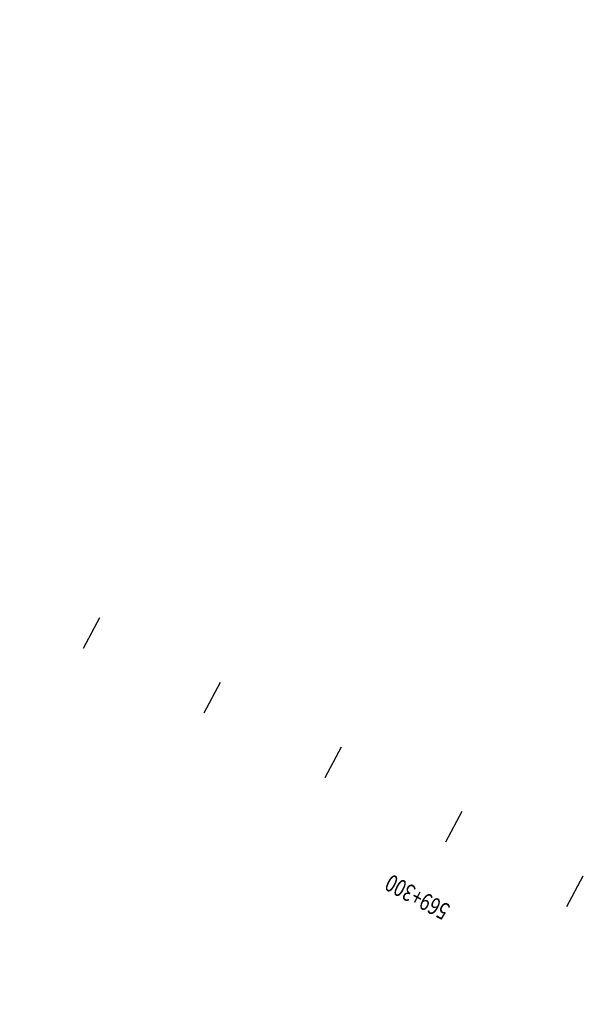
# Model space of a CAD drawing. Units: metres. Extents: x -8423503 to 9844636, y -28412 to 18238983.
# Drawn here: x 713716 to 713800, y 9100126 to 9100270 of the extents above; entities that cross this region are included whole.
import ezdxf
from ezdxf.enums import TextEntityAlignment as Align

# ---------------------------------------------------------------- set-up
doc = ezdxf.new("R2010")
doc.units = ezdxf.units.M
doc.layers.add('STALBL', color=7, linetype='Continuous')
doc.styles.add('Romans', font='romans.shx', dxfattribs={"width": 0.75})

# ---------------------------------------------------------------- blocks, each defined once
blk = doc.blocks.new('sta_tic')
blk.add_line((0, -0.04165), (0, 0.04165))
blk = doc.blocks.new('lbl_tic')
blk.add_line((0, -0.04165), (0, 0.04165))

msp = doc.modelspace()

# ---------------------------------------------------------------- linework, layer by layer
at = {"color": 3}
for centre, radius in [((709800, 9105680), 9133303.03), ((709761, 9105628), 9133248.16)]:
    msp.add_circle(centre, radius, dxfattribs=at)
at = {"color": 5}
msp.add_circle((709772, 9105648), 9133268.95, dxfattribs=at)
at = {"color": 6}
msp.add_circle((719522, 9096702), 9125113.65, dxfattribs=at)

# ---------------------------------------------------------------- block references
at = {"layer": 'STALBL', "xscale": 60.984393757503, "yscale": 60.984393757503, "zscale": 60.984393757503, "rotation": 331.8873279690462}
for name, p in [('sta_tic', (713727, 9100180.69)), ('sta_tic', (713744.64, 9100171.27)), ('sta_tic', (713762.29, 9100161.84)), ('lbl_tic', (713779.93, 9100152.42)), ('sta_tic', (713797.57, 9100143))]:
    msp.add_blockref(name, p, dxfattribs=at)

# ---------------------------------------------------------------- texts
at = {"layer": 'STALBL', "style": 'Romans', "width": 0.75}
msp.add_text('569+300', height=2.5, rotation=151.8873, dxfattribs=at).set_placement((713775.51, 9100143.9), align=Align.BOTTOM_CENTER)

doc.saveas('drawing.dxf')
